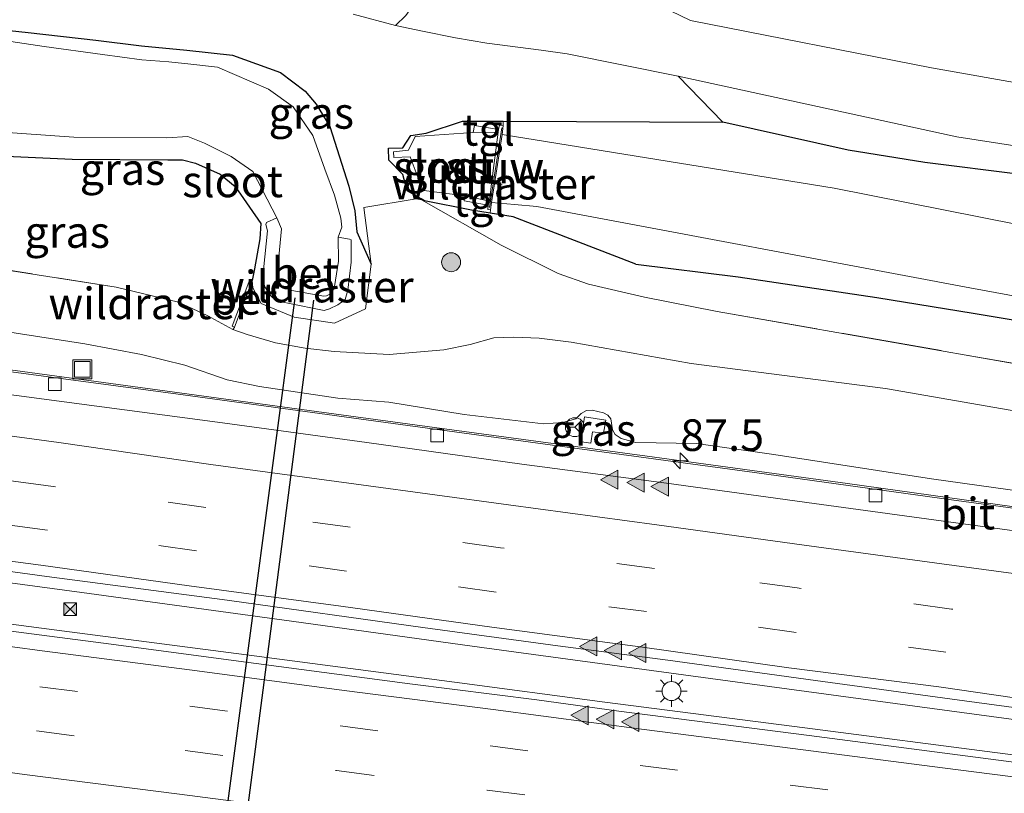
# Model space of a CAD drawing. Units: metres. Extents: x 160000 to 170006, y 449998 to 456250.
# Drawn here: x 162356 to 162434, y 451041 to 451102 of the extents above; entities that cross this region are included whole.
import ezdxf
from ezdxf.enums import TextEntityAlignment as Align

# ---------------------------------------------------------------- set-up
doc = ezdxf.new("R2010")
doc.units = ezdxf.units.M
doc.linetypes.add('IE-TERREINAFSCHEIDING', pattern=[10, 8, -2])
doc.linetypes.add('VW-3-9_STREEP', pattern=[12, 3, -9])
doc.layers.get('0').update_dxf_attribs({"lineweight": 25})
for name, color, linetype, lineweight in [('B-ME-AM-KILOMETR-S-B1', 7, 'Continuous', 18), ('B-ME-BV-GELEIDECONSTRUCTIE-GELEIDERAIL-L-B1', 213, 'BV-GELEIDERAIL', 18), ('B-ME-GR-BOMENSTRUIKEN-GV-B6', 93, 'Continuous', 18), ('B-ME-GR-BOOM-S-B1', 93, 'Continuous', 18), ('B-ME-GW-KRUINLIJN-L-B1', 93, 'Continuous', 18), ('B-ME-GW-TEENLIJN-L-B1', 93, 'Continuous', 18), ('B-ME-IE-GRASLAND-GV-B6', 93, 'Continuous', 18), ('B-ME-IE-HULPGEOMETRIE-L-B1', 53, 'Continuous', 18), ('B-ME-IE-INRICHTINGSELEMENT-S-B1', 253, 'Continuous', 18), ('B-ME-IE-MEUBILAIR_WEGMEUBILAIR-LICHTMAST-S-B1', 8, 'Continuous', 18), ('B-ME-IE-TERREINAFSCHEIDING-DOORGANG-L-B1', 8, 'IE-TERREINAFSCHEIDING-KUNSTMATIG-OPEN', 18), ('B-ME-IE-TERREINAFSCHEIDING-RASTERHEKWERK-L-B1', 8, 'IE-TERREINAFSCHEIDING', 18), ('B-ME-KW-STUW-GV-B6', 173, 'Continuous', 18), ('B-ME-KW-STUW-L-B1', 173, 'Continuous', 18), ('B-ME-OG-WATER-GV-B6', 153, 'Continuous', 18), ('B-ME-VH-VERH_SOORT-BETON-OVERIG-GV-B6', 8, 'IE-TERREINAFSCHEIDING-NATUURLIJK-HOUTWAL', 18), ('B-ME-VH-VERH_SOORT-BITUMEN-GV-B6', 8, 'IE-TERREINAFSCHEIDING-NATUURLIJK-HOUTWAL', 18), ('B-ME-VH-VERH_SOORT-TEGELS-GV-B6', 8, 'Continuous', 18), ('B-ME-VV-KOLK-S-B1', 8, 'Continuous', 18), ('B-ME-VW-MARKERING-39STREEP-015-L-B1', 255, 'VW-3-9_STREEP', 18), ('B-ME-VW-MARKERING-STREEP-015-L-B1', 7, 'Continuous', 18), ('B-ME-VW-MARKERING-VLAKMARK-S-B1', 7, 'Continuous', 18), ('B-ME-VW-MEUBILAIR_WEGMEUBILAIR-RONA-S-B1', 8, 'Continuous', 18)]:
    doc.layers.add(name, color=color, linetype=linetype, lineweight=lineweight)
doc.layers.add('B-ME-GW-INSTEEKWATERGANG-L-B1', color=10, linetype='Continuous')
doc.layers.add('B-ME-KW-DUIKER-L-B1', color=10, linetype='Continuous')
doc.styles.add('NLCS-ISO', font='NLCS-ISO.TTF')
doc.linetypes.add('BV-GELEIDERAIL', pattern='A,10,-3,[108,NLCS.SHX,S=1,R=0,X=0,Y=0],-3', length=16)
doc.linetypes.add('IE-TERREINAFSCHEIDING-KUNSTMATIG-OPEN', pattern='A,7,-1.5,[67,NLCS.SHX,S=0.75,R=0,X=0,Y=0],-1.5', length=10)
doc.linetypes.add('IE-TERREINAFSCHEIDING-NATUURLIJK-HOUTWAL', pattern='A,7,-1.5,[67,NLCS.SHX,S=0.75,R=45,X=0,Y=0],-1.5,7,-1.5,[70,NLCS.SHX,S=0.75,R=0,X=0,Y=0],-1.5', length=20)

# ---------------------------------------------------------------- blocks, each defined once
blk = doc.blocks.new('hecto')
for p, q in [((0, 0.625), (-0.625, 0)), ((0, -0.625), (0, 0.625)), ((-0.625, 0), (0.625, 0)), ((0.625, 0), (0, -0.625))]:
    blk.add_line(p, q)
blk = doc.blocks.new('verfsymbol')
for color in [252, 253]:
    blk.add_hatch(color=color).paths.add_polyline_path([(0.75, -0.625), (0, 0.75), (-0.75, -0.625)])
blk.add_lwpolyline([(0.75, -0.625), (0, 0.75), (-0.75, -0.625)], close=True)
blk = doc.blocks.new('boom')
h = blk.add_hatch(color=256)
edge = h.paths.add_edge_path()
edge.add_arc((0, 0), 0.75, 0, 360)
blk.add_circle((0, 0), 0.75)
blk = doc.blocks.new('lantaarnpaal')
for p, q in [((-0.884, 0.884), (-0.53, 0.53)), ((0, 0.75), (0, 1.25)), ((0.53, 0.53), (0.884, 0.884)), ((-0.75, 0), (-1.25, 0)), ((0.75, 0), (1.25, 0)), ((-0.53, -0.53), (-0.884, -0.884)), ((0, -0.75), (0, -1.25)), ((0.53, -0.53), (0.884, -0.884))]:
    blk.add_line(p, q)
blk.add_circle((0, 0), 0.75)
blk = doc.blocks.new('camera')
h = blk.add_hatch(color=256)
h.paths.add_polyline_path([(0.5, 0.5), (-0.5, 0.5), (0, 0)])
h.paths.add_polyline_path([(0, 0), (-0.5, -0.5), (0.5, -0.5)])
for p, q in [((-0.5, 0.5), (0.5, -0.5)), ((0.5, 0.5), (-0.5, -0.5))]:
    blk.add_line(p, q)
blk.add_lwpolyline([(-0.5, 0.5), (0.5, 0.5), (0.5, -0.5), (-0.5, -0.5)], close=True)
blk = doc.blocks.new('kolk')
blk.add_lwpolyline([(-0.5, -0.5), (0.5, -0.5), (0.5, 0.5), (-0.5, 0.5)], close=True)
blk = doc.blocks.new('put')
for p, q in [((0.75, 0.75), (-0.75, 0.75)), ((-0.75, 0.75), (-0.75, -0.75)), ((0.75, -0.75), (0.75, 0.75)), ((-0.75, -0.75), (0.75, -0.75))]:
    blk.add_line(p, q)
blk.add_lwpolyline([(-0.625, 0.625), (0.625, 0.625), (0.625, -0.625), (-0.625, -0.625)], close=True)
blk = doc.blocks.new('wegwijzer')
for q in [(-0.53, -0.53), (0, 0.75), (0.53, -0.53)]:
    blk.add_line((0, 0), q)
blk.add_circle((0, 0), 0.75)

msp = doc.modelspace()

# ---------------------------------------------------------------- linework, layer by layer
at = {"layer": 'B-ME-BV-GELEIDECONSTRUCTIE-GELEIDERAIL-L-B1'}
for points in [[(162468.623, 451059.175, 7.591), (162452.799, 451061.345, 7.718), (162436.949, 451063.524, 7.868), (162421.116, 451065.738, 8.034), (162405.27, 451067.886, 8.186), (162389.419, 451070.043, 8.329), (162377.538, 451071.658, 8.481), (162361.656, 451073.813, 8.663), (162347.4415, 451075.732, 8.8445)], [(162392.171, 451052.764, 8.654), (162376.364, 451054.929, 8.832), (162360.529, 451057.095, 9.038), (162344.652, 451059.234, 9.252)], [(162342.497, 451056.244, 9.228), (162358.336, 451054.153, 9.011), (162374.17, 451052.08, 8.821), (162390.032, 451050, 8.633), (162401.917, 451048.422, 8.456), (162417.738, 451046.38, 8.29), (162433.591, 451044.334, 8.137), (162449.447, 451042.283, 7.985), (162465.309, 451040.262, 7.871), (162481.157, 451038.248, 7.761), (162497.012, 451036.201, 7.669), (162512.879, 451034.138, 7.581), (162524.788, 451032.61, 7.516)], [(162415.918, 451049.53, 8.416), (162404.049, 451051.147, 8.543), (162392.171, 451052.764, 8.654)], [(162475.353, 451041.433, 7.869), (162459.52, 451043.613, 8.008), (162443.676, 451045.783, 8.139), (162427.831, 451047.932, 8.297), (162415.918, 451049.53, 8.416)]]:
    msp.add_polyline3d(points, dxfattribs=at)
at = {"layer": 'B-ME-GR-BOMENSTRUIKEN-GV-B6'}
for points in [[(162518.577, 451072.92, 5.213), (162511.775, 451074.387, 5.222), (162505.537, 451075.729, 5.087), (162498.78, 451077.345, 5.063), (162490.507, 451079.02, 5.06), (162484.812, 451080.277, 5.015), (162476.678, 451081.682, 5.027), (162470.795, 451082.577, 5.027), (162464.682, 451083.506, 5.042), (162459.431, 451084.905, 5.048), (162453.88, 451086.55, 5.12), (162445.637, 451088.295, 5.042), (162441.299, 451089.306, 5), (162434.808, 451090.205, 4.988), (162427.225, 451091.147, 5.03), (162421.181, 451092.135, 5.033), (162411.248, 451094.33, 5.123), (162407.726, 451097.99, 5.274), (162429.782, 451093.184, 5.196), (162460.902, 451088.34, 5.314), (162489.773, 451083.639, 5.365), (162514.219, 451078.26, 5.487)], [(162393.884, 451094.068, 4.562), (162393.878, 451094.423, 4.612), (162411.248, 451094.33, 5.123), (162421.181, 451092.135, 5.033), (162427.225, 451091.147, 5.03), (162434.808, 451090.205, 4.988), (162441.299, 451089.306, 5), (162445.637, 451088.295, 5.042), (162453.88, 451086.55, 5.12), (162459.431, 451084.905, 5.048), (162464.682, 451083.506, 5.042), (162470.795, 451082.577, 5.027), (162476.678, 451081.682, 5.027), (162484.812, 451080.277, 5.015), (162490.507, 451079.02, 5.06), (162498.78, 451077.345, 5.063), (162505.537, 451075.729, 5.087), (162511.775, 451074.387, 5.222), (162518.577, 451072.92, 5.213)], [(162639.02, 451050.711, 4.25), (162597.941, 451054.786, 4.25), (162576.578, 451057.408, 4.25), (162563.465, 451059.599, 4.25), (162543.568, 451063.929, 4.25), (162517.077, 451070.058, 4.25), (162484.492, 451077.105, 4.25), (162473.997, 451079.07, 4.25), (162460.668, 451081.065, 4.25), (162420.063, 451089.119, 4.25), (162393.795, 451093.367, 4.341), (162393.884, 451094.068, 4.562)], [(162393.7047, 451084.5972, 5.073), (162387.4127, 451088.1785, 5.012), (162386.982, 451088.265, 4.866), (162387.385, 451088.27, 4.825), (162387.654, 451088.116, 4.831), (162391.358, 451087.377, 4.733), (162392.8359, 451087.134, 4.6785), (162394.667, 451086.833, 4.611), (162404.38, 451083.095, 5.04), (162412.467, 451082.093, 4.769), (162423.439, 451080.471, 4.805), (162431.064, 451079.228, 4.874), (162435.49, 451078.478, 4.751)], [(162394.667, 451086.833, 4.611), (162392.8359, 451087.134, 4.6785), (162392.88, 451087.402, 4.64), (162392.945, 451087.984, 4.349), (162394.7547, 451087.8238, 4.299), (162396.525, 451087.667, 4.25), (162430.787, 451081.232, 4.25), (162463.75, 451075.145, 4.25), (162487.798, 451070.67, 4.25), (162512.786, 451064.894, 4.25), (162544.161, 451057.385, 4.25), (162565.285, 451053.001, 4.25), (162578.207, 451050.579, 4.25), (162619.084, 451046.481, 4.25)], [(162514.308, 451062.201, 4.955), (162507.231, 451063.945, 4.922), (162502.446, 451064.935, 4.922), (162497.653, 451066.145, 4.88), (162492.604, 451067.368, 4.778), (162487.485, 451068.514, 4.721), (162482.76, 451069.624, 4.721), (162478.403, 451070.698, 4.733), (162473.139, 451071.915, 4.691), (162468.952, 451072.597, 4.703), (162463.363, 451073.734, 4.646), (162458.989, 451074.671, 4.601), (162454.45, 451075.587, 4.601), (162451.013, 451076.181, 4.676), (162443.096, 451077.205, 4.661), (162435.49, 451078.478, 4.751), (162431.064, 451079.228, 4.874), (162423.439, 451080.471, 4.805), (162412.467, 451082.093, 4.769), (162404.38, 451083.095, 5.04), (162394.667, 451086.833, 4.611)], [(162524.995, 451059.0626, 5.1947), (162505.6538, 451062.4288, 5.2977), (162462.4049, 451070.2309, 5.1795), (162437.8713, 451074.6128, 5.1592), (162410.8109, 451079.3634, 5.0748), (162405.046, 451080.473, 5.1826), (162400.6124, 451081.5247, 5.2688), (162398.221, 451082.3701, 5.1903), (162393.7047, 451084.5972, 5.073)]]:
    msp.add_polyline3d(points, dxfattribs=at)
at = {"layer": 'B-ME-GW-INSTEEKWATERGANG-L-B1'}
msp.add_line((162404.38, 451083.095, 5.04), (162394.667, 451086.833, 4.611), dxfattribs=at)
for points in [[(162346.129, 451102.826, 4.791), (162351.586, 451101.947, 4.748), (162356.283, 451101.429, 4.763), (162361.648, 451100.842, 4.814), (162365.247, 451100.39, 4.88), (162368.852, 451100.04, 4.943), (162372.446, 451099.649, 4.967)], [(162372.446, 451099.649, 4.967), (162376.246, 451098.262, 4.523), (162378.194, 451096.782, 4.646), (162379.084, 451095.755, 4.65), (162380.154, 451093.994, 4.64), (162381.66, 451089.273, 4.565), (162382.142, 451087.319, 4.513), (162382.282, 451085.659, 4.554), (162383.438, 451083.087, 5.115)], [(162394.667, 451086.833, 4.611), (162392.8359, 451087.134, 4.6785), (162391.358, 451087.377, 4.733), (162387.654, 451088.116, 4.831), (162387.385, 451088.27, 4.825), (162386.274, 451088.906, 4.801), (162385.934, 451090.184, 4.663), (162384.821, 451091.326, 4.48), (162384.789, 451092.275, 4.498), (162385.924, 451092.313, 4.447), (162386.577, 451093.291, 4.53), (162387.783, 451093.476, 4.499), (162390.653, 451094.419, 4.769), (162393.878, 451094.423, 4.612), (162411.248, 451094.33, 5.123)], [(162518.577, 451072.92, 5.213), (162511.775, 451074.387, 5.222), (162505.537, 451075.729, 5.087), (162498.78, 451077.345, 5.063), (162490.507, 451079.02, 5.06), (162484.812, 451080.277, 5.015), (162476.678, 451081.682, 5.027), (162470.795, 451082.577, 5.027), (162464.682, 451083.506, 5.042), (162459.431, 451084.905, 5.048), (162453.88, 451086.55, 5.12), (162445.637, 451088.295, 5.042), (162441.299, 451089.306, 5), (162434.808, 451090.205, 4.988), (162427.225, 451091.147, 5.03), (162421.181, 451092.135, 5.033), (162411.248, 451094.33, 5.123)], [(162344.06, 451093.363, 4.879), (162353.36, 451091.706, 4.784), (162359.768, 451091.423, 4.829), (162367.334, 451091.368, 4.899), (162368.501, 451091.361, 4.885), (162369.523, 451091.099, 4.853), (162371.465, 451090.224, 4.839), (162372.664, 451089.247, 4.791), (162374.688, 451086.319, 4.72), (162374.617, 451085.107, 4.734), (162374.207, 451082.729, 4.848), (162374.005, 451081.797, 5.01)], [(162404.38, 451083.095, 5.04), (162412.467, 451082.093, 4.769), (162423.439, 451080.471, 4.805), (162431.064, 451079.228, 4.874), (162435.49, 451078.478, 4.751), (162443.096, 451077.205, 4.661), (162451.013, 451076.181, 4.676), (162454.45, 451075.587, 4.601), (162458.989, 451074.671, 4.601), (162463.363, 451073.734, 4.646), (162468.952, 451072.597, 4.703), (162473.139, 451071.915, 4.691), (162478.403, 451070.698, 4.733), (162482.76, 451069.624, 4.721), (162487.485, 451068.514, 4.721), (162492.604, 451067.368, 4.778), (162497.653, 451066.145, 4.88), (162502.446, 451064.935, 4.922), (162507.231, 451063.945, 4.922), (162514.308, 451062.201, 4.955)]]:
    msp.add_polyline3d(points, dxfattribs=at)
at = {"layer": 'B-ME-GW-KRUINLIJN-L-B1'}
for points in [[(162545.099, 451075.65, 6.881), (162532.364, 451077.209, 6.962), (162517.938, 451081.035, 6.896), (162499.503, 451085.512, 6.911), (162480.424, 451089.628, 6.819), (162459.418, 451093.046, 6.819), (162427.761, 451098.63, 6.727), (162408.704, 451102.393, 6.817), (162407.118, 451103.143, 6.869), (162405.159, 451104.274, 6.842), (162403.726, 451105.238, 6.809), (162402.93, 451105.5, 6.851), (162401.441, 451105.339, 6.941), (162399.35, 451104.89, 6.962), (162396.92, 451105.16, 7.016), (162392.701, 451105.536, 7.079), (162390.832, 451105.402, 7.001), (162390.083, 451105.478, 6.854), (162388.636, 451105.312, 6.401), (162387.706, 451104.671, 6.173), (162386.89, 451103.782, 5.981), (162386.16, 451102.789, 5.774), (162385.347, 451101.979, 5.576)], [(162415.293, 451068.025, 7.335), (162409.176, 451068.907, 7.316), (162404.362, 451068.98, 7.45), (162403.211, 451069.288, 7.45), (162402.739, 451069.625, 7.496), (162402.534, 451069.988, 7.52), (162402.378, 451070.842, 7.472), (162402.15, 451071.137, 7.498), (162401.823, 451071.334, 7.501), (162400.914, 451071.547, 7.52), (162400.462, 451071.524, 7.497), (162400.032, 451071.271, 7.526), (162399.616, 451070.843, 7.581), (162398.587, 451070.559, 7.46), (162397.071, 451070.458, 7.47), (162390.773, 451071.185, 7.514), (162384.832, 451072.161, 7.624), (162380.783, 451072.482, 7.667), (162374.6, 451073.423, 7.73), (162372.021, 451073.952, 7.759), (162368.675, 451075.095, 7.802), (162365.259, 451075.947, 7.834), (162360.773, 451076.782, 7.88), (162349.038, 451078.618, 7.914)], [(162598.782, 451044.501, 5.599), (162598.356, 451043.873, 5.677), (162597.315, 451043.719, 5.586), (162584.579, 451045.311, 5.364), (162572.165, 451047.097, 5.246), (162553.595, 451050.091, 5.154), (162542.423, 451051.957, 5.12), (162539.746, 451053.283, 5.055), (162536.793, 451054.586, 4.973), (162521.838, 451057.198, 4.971), (162505.038, 451059.433, 5.132), (162490.13, 451062, 5.056), (162475.425, 451064.759, 5.065), (162456.162, 451067.955, 5.057), (162439.444, 451070.58, 5.054), (162424.138, 451073.252, 5.045)], [(162415.293, 451068.025, 7.335), (162427.776, 451066.093, 7.197), (162440.042, 451064.38, 7.049), (162453.411, 451062.862, 6.948), (162466.131, 451060.692, 6.853), (162478.511, 451059, 6.73), (162490.518, 451057.403, 6.606), (162502.022, 451055.454, 6.584), (162509.033, 451054.547, 6.519), (162521.478, 451052.643, 6.461), (162533.66, 451050.995, 6.415), (162545.65, 451049.421, 6.336), (162558.251, 451047.545, 6.249), (162570.351, 451045.97, 6.174), (162585.098, 451044.17, 6.106), (162598.395, 451042.344, 6.094), (162599.838, 451042.697, 5.963), (162603.117, 451043.444, 5.714), (162608.083, 451044.093, 5.228)]]:
    msp.add_polyline3d(points, dxfattribs=at)
at = {"layer": 'B-ME-GW-TEENLIJN-L-B1'}
for points in [[(162407.726, 451097.99, 5.274), (162398.945, 451099.752, 5.369), (162396.887, 451100.028, 5.381), (162392.584, 451100.601, 5.369), (162390.105, 451101.02, 5.366), (162387.484, 451101.538, 5.423), (162385.347, 451101.979, 5.576)], [(162407.726, 451097.99, 5.274), (162429.782, 451093.184, 5.196), (162460.902, 451088.34, 5.314), (162489.773, 451083.639, 5.365), (162514.219, 451078.26, 5.487), (162517.555, 451077.49, 5.49), (162540.271, 451072.247, 5.645), (162542.078, 451071.924, 5.618), (162544.205, 451071.515, 5.665)], [(162372.487, 451077.922, 5.028), (162373.604, 451077.526, 4.913), (162375.843, 451076.866, 5.008), (162378.196, 451076.435, 5.005), (162380.496, 451076.189, 5.071), (162384.854, 451075.941, 5.214), (162389.174, 451076.322, 5.18), (162391.26, 451076.736, 5.127), (162393.145, 451077.255, 5.118), (162394.708, 451077.328, 5.131), (162396.712, 451077.227, 5.144), (162399.253, 451076.918, 5.172), (162408.74, 451075.239, 5.048), (162424.138, 451073.252, 5.045)]]:
    msp.add_polyline3d(points, dxfattribs=at)
at = {"layer": 'B-ME-IE-GRASLAND-GV-B6'}
for points in [[(162385.347, 451101.979, 5.576), (162386.16, 451102.789, 5.774), (162386.89, 451103.782, 5.981), (162387.706, 451104.671, 6.173), (162388.636, 451105.312, 6.401), (162390.083, 451105.478, 6.854), (162390.832, 451105.402, 7.001), (162392.701, 451105.536, 7.079), (162396.92, 451105.16, 7.016), (162399.35, 451104.89, 6.962), (162401.441, 451105.339, 6.941), (162402.93, 451105.5, 6.851), (162403.726, 451105.238, 6.809), (162405.159, 451104.274, 6.842), (162407.118, 451103.143, 6.869), (162408.704, 451102.393, 6.817), (162427.761, 451098.63, 6.727), (162459.418, 451093.046, 6.819), (162480.424, 451089.628, 6.819), (162499.503, 451085.512, 6.911), (162517.938, 451081.035, 6.896)], [(162382.012, 451102.879, 5.531), (162385.347, 451101.979, 5.576), (162387.484, 451101.538, 5.423), (162390.105, 451101.02, 5.366), (162392.584, 451100.601, 5.369), (162396.887, 451100.028, 5.381), (162398.945, 451099.752, 5.369), (162407.726, 451097.99, 5.274), (162411.248, 451094.33, 5.123), (162393.878, 451094.423, 4.612), (162390.653, 451094.419, 4.769), (162387.783, 451093.476, 4.499), (162386.577, 451093.291, 4.53), (162385.924, 451092.313, 4.447), (162384.789, 451092.275, 4.498), (162384.821, 451091.326, 4.48), (162385.934, 451090.184, 4.663), (162386.274, 451088.906, 4.801), (162387.385, 451088.27, 4.825), (162386.982, 451088.265, 4.866), (162382.848, 451087.592, 4.731), (162383.438, 451083.087, 5.115), (162382.282, 451085.659, 4.554), (162382.142, 451087.319, 4.513), (162381.66, 451089.273, 4.565), (162380.154, 451093.994, 4.64), (162379.084, 451095.755, 4.65), (162378.194, 451096.782, 4.646), (162376.246, 451098.262, 4.523), (162372.446, 451099.649, 4.967), (162368.852, 451100.04, 4.943), (162365.247, 451100.39, 4.88), (162361.648, 451100.842, 4.814), (162356.283, 451101.429, 4.763)], [(162386.16, 451102.789, 5.774), (162385.347, 451101.979, 5.576), (162382.012, 451102.879, 5.531)], [(162459.418, 451093.046, 6.819), (162427.761, 451098.63, 6.727), (162408.704, 451102.393, 6.817), (162407.118, 451103.143, 6.869)], [(162353.5127, 451093.6076, 3.84), (162359.8861, 451093.1408, 3.868), (162367.2546, 451093.1041, 3.842), (162368.9238, 451093.2067, 3.828), (162370.2348, 451092.6847, 3.849), (162372.3584, 451091.6328, 3.844), (162374.058, 451090.4243, 3.767), (162375.949, 451086.7733, 3.801), (162375.136, 451086.386, 4.251), (162375.079, 451086.25, 4.398), (162375.23, 451085.73, 4.419), (162374.894, 451082.65, 4.505), (162374.867, 451081.775, 4.529), (162375.002, 451081.301, 4.529), (162375.451, 451080.614, 4.534), (162375.884, 451080.217, 4.524), (162376.829, 451080.009, 4.386), (162379.695, 451079.442, 4.421), (162380.14, 451079.555, 4.408), (162380.781, 451079.872, 4.394), (162381.358, 451080.297, 4.404), (162381.589, 451081.048, 4.349), (162381.849, 451083.267, 4.36), (162381.838, 451085.034, 4.354), (162381.705, 451085.077, 4.319), (162380.8021, 451085.2319, 3.869), (162381.0986, 451086.0256, 3.868), (162381.0261, 451086.7485, 3.867), (162380.525, 451088.5691, 3.829), (162379.7595, 451090.6116, 3.831), (162378.8114, 451093.2835, 3.73), (162377.2548, 451095.5467, 3.833), (162375.2907, 451096.9424, 3.876), (162371.256, 451098.693, 3.835), (162369.165, 451098.936, 3.835), (162367.408, 451099.106, 3.835), (162365.281, 451099.261, 3.835), (162362.157, 451099.687, 3.835), (162357.546, 451100.337, 3.835), (162345.208, 451102.189, 3.835)], [(162514.219, 451078.26, 5.487), (162489.773, 451083.639, 5.365), (162460.902, 451088.34, 5.314), (162429.782, 451093.184, 5.196), (162407.726, 451097.99, 5.274), (162398.945, 451099.752, 5.369), (162396.887, 451100.028, 5.381), (162392.584, 451100.601, 5.369), (162390.105, 451101.02, 5.366), (162387.484, 451101.538, 5.423), (162385.347, 451101.979, 5.576)], [(162356.283, 451101.429, 4.763), (162351.586, 451101.947, 4.748)], [(162351.586, 451101.947, 4.748), (162356.283, 451101.429, 4.763), (162361.648, 451100.842, 4.814), (162365.247, 451100.39, 4.88), (162368.852, 451100.04, 4.943), (162372.446, 451099.649, 4.967), (162376.246, 451098.262, 4.523), (162378.194, 451096.782, 4.646), (162379.084, 451095.755, 4.65), (162380.154, 451093.994, 4.64), (162381.66, 451089.273, 4.565), (162382.142, 451087.319, 4.513), (162382.282, 451085.659, 4.554), (162383.438, 451083.087, 5.115), (162382.978, 451079.564, 5.243)], [(162393.884, 451094.068, 4.562), (162393.5923, 451094.1109, 4.565), (162393.502, 451093.759, 4.572), (162391.602, 451094.081, 4.655), (162391.5, 451093.514, 4.284), (162386.92, 451093.212, 4.307), (162386.375, 451092.129, 4.275), (162385.187, 451091.992, 4.329), (162385.217, 451091.554, 4.299), (162386.523, 451091.594, 4.287), (162387.214, 451089.707, 4.201), (162387.411, 451088.956, 4.308), (162390.846, 451088.519, 4.309), (162390.798, 451088.101, 4.56), (162392.693, 451087.766, 4.464), (162392.65, 451087.438, 4.662), (162392.88, 451087.402, 4.64), (162392.8359, 451087.134, 4.6785), (162391.358, 451087.377, 4.733), (162387.654, 451088.116, 4.831), (162387.385, 451088.27, 4.825), (162386.274, 451088.906, 4.801), (162385.934, 451090.184, 4.663), (162384.821, 451091.326, 4.48), (162384.789, 451092.275, 4.498), (162385.924, 451092.313, 4.447), (162386.577, 451093.291, 4.53), (162387.783, 451093.476, 4.499), (162390.653, 451094.419, 4.769), (162393.878, 451094.423, 4.612), (162393.884, 451094.068, 4.562)], [(162374.005, 451081.797, 5.01), (162373.828, 451081.873, 5.029), (162372.433, 451078.183, 5.031), (162372.6158, 451078.1071, 5.0288), (162372.603, 451078.073, 5.029), (162372.487, 451077.922, 5.028), (162370.442, 451079.034, 4.918), (162368.181, 451080.082, 4.884), (162363.245, 451081.289, 4.889), (162348.692, 451083.551, 5.075), (162344.06, 451093.363, 4.879), (162353.36, 451091.706, 4.784), (162359.768, 451091.423, 4.829), (162367.334, 451091.368, 4.899), (162368.501, 451091.361, 4.885), (162369.523, 451091.099, 4.853), (162371.465, 451090.224, 4.839), (162372.664, 451089.247, 4.791), (162374.688, 451086.319, 4.72), (162374.617, 451085.107, 4.734), (162374.207, 451082.729, 4.848), (162374.005, 451081.797, 5.01)], [(162382.978, 451079.564, 5.243), (162380.536, 451078.424, 5.237), (162377.325, 451078.909, 5.162), (162374.729, 451079.985, 5.038), (162374.06, 451081.222, 5.023), (162374.005, 451081.797, 5.01), (162374.207, 451082.729, 4.848), (162374.617, 451085.107, 4.734), (162374.688, 451086.319, 4.72), (162372.664, 451089.247, 4.791), (162371.465, 451090.224, 4.839), (162369.523, 451091.099, 4.853), (162368.501, 451091.361, 4.885), (162367.334, 451091.368, 4.899), (162359.768, 451091.423, 4.829), (162353.36, 451091.706, 4.784)], [(162439.444, 451070.58, 5.054), (162424.138, 451073.252, 5.045), (162408.74, 451075.239, 5.048), (162399.253, 451076.918, 5.172), (162396.712, 451077.227, 5.144), (162394.708, 451077.328, 5.131), (162393.145, 451077.255, 5.118), (162391.26, 451076.736, 5.127), (162389.174, 451076.322, 5.18), (162384.854, 451075.941, 5.214), (162380.496, 451076.189, 5.071), (162378.196, 451076.435, 5.005), (162375.843, 451076.866, 5.008), (162373.604, 451077.526, 4.913), (162372.487, 451077.922, 5.028), (162372.603, 451078.073, 5.029), (162372.6158, 451078.1071, 5.0288), (162374.005, 451081.797, 5.01), (162374.06, 451081.222, 5.023), (162374.729, 451079.985, 5.038), (162377.325, 451078.909, 5.162), (162380.536, 451078.424, 5.237), (162382.978, 451079.564, 5.243), (162383.438, 451083.087, 5.115), (162382.848, 451087.592, 4.731), (162386.982, 451088.265, 4.866), (162387.4127, 451088.1785, 5.012), (162393.7047, 451084.5972, 5.073), (162398.221, 451082.3701, 5.1903), (162400.6124, 451081.5247, 5.2688), (162405.046, 451080.473, 5.1826), (162410.8109, 451079.3634, 5.0748), (162437.8713, 451074.6128, 5.1592)], [(162348.692, 451083.551, 5.075), (162363.245, 451081.289, 4.889), (162368.181, 451080.082, 4.884), (162370.442, 451079.034, 4.918), (162372.487, 451077.922, 5.028), (162373.604, 451077.526, 4.913), (162375.843, 451076.866, 5.008), (162378.196, 451076.435, 5.005), (162380.496, 451076.189, 5.071), (162384.854, 451075.941, 5.214), (162389.174, 451076.322, 5.18), (162391.26, 451076.736, 5.127), (162393.145, 451077.255, 5.118), (162394.708, 451077.328, 5.131), (162396.712, 451077.227, 5.144), (162399.253, 451076.918, 5.172), (162408.74, 451075.239, 5.048), (162424.138, 451073.252, 5.045), (162439.444, 451070.58, 5.054), (162456.162, 451067.955, 5.057), (162475.425, 451064.759, 5.065), (162490.13, 451062, 5.056), (162505.038, 451059.433, 5.132), (162521.838, 451057.198, 4.971)], [(162365.259, 451075.947, 7.834), (162360.773, 451076.782, 7.88), (162349.038, 451078.618, 7.914)], [(162349.038, 451078.618, 7.914), (162360.773, 451076.782, 7.88), (162365.259, 451075.947, 7.834), (162368.675, 451075.095, 7.802), (162372.021, 451073.952, 7.759), (162374.6, 451073.423, 7.73), (162380.783, 451072.482, 7.667), (162384.832, 451072.161, 7.624), (162390.773, 451071.185, 7.514), (162397.071, 451070.458, 7.47), (162398.587, 451070.559, 7.46), (162399.616, 451070.843, 7.581), (162400.032, 451071.271, 7.526), (162400.462, 451071.524, 7.497), (162400.914, 451071.547, 7.52), (162401.823, 451071.334, 7.501), (162402.15, 451071.137, 7.498), (162402.378, 451070.842, 7.472)], [(162440.042, 451064.38, 7.049), (162427.776, 451066.093, 7.197), (162415.293, 451068.025, 7.335), (162409.176, 451068.907, 7.316), (162404.362, 451068.98, 7.45), (162403.211, 451069.288, 7.45), (162402.739, 451069.625, 7.496), (162402.534, 451069.988, 7.52), (162402.378, 451070.842, 7.472), (162402.15, 451071.137, 7.498), (162401.823, 451071.334, 7.501), (162400.914, 451071.547, 7.52), (162400.462, 451071.524, 7.497), (162400.032, 451071.271, 7.526), (162399.616, 451070.843, 7.581), (162398.587, 451070.559, 7.46), (162397.071, 451070.458, 7.47), (162390.773, 451071.185, 7.514), (162384.832, 451072.161, 7.624), (162380.783, 451072.482, 7.667), (162374.6, 451073.423, 7.73), (162372.021, 451073.952, 7.759), (162368.675, 451075.095, 7.802), (162365.259, 451075.947, 7.834)], [(162636.181, 451035.512, 6.177), (162617.241, 451038.08, 6.186), (162600.069, 451040.408, 6.162), (162588.592, 451042.113, 6.186), (162572.818, 451044.206, 6.27), (162557.36, 451046.322, 6.299), (162542.657, 451048.349, 6.391), (162527.483, 451050.457, 6.475), (162512.478, 451052.537, 6.549), (162498.474, 451054.432, 6.638), (162498.355, 451054.724, 6.645), (162498.361, 451054.988, 6.62), (162486.872, 451056.577, 6.702), (162472.078, 451058.582, 6.836), (162457.993, 451060.553, 6.964), (162444.178, 451062.437, 7.082), (162429.345, 451064.446, 7.218), (162413.751, 451066.613, 7.371), (162398.752, 451068.641, 7.515), (162383.019, 451070.784, 7.7), (162368.553, 451072.751, 7.865), (162352.944, 451074.839, 8.055)], [(162401.985, 451070.761, 7.572), (162401.812, 451069.709, 7.584), (162400.941, 451069.821, 7.552), (162400.8122, 451068.9271, 7.525), (162400.252, 451069.014, 7.584), (162400.016, 451069.047, 7.6), (162400.306, 451071.02, 7.589), (162401.985, 451070.761, 7.572)], [(162400.941, 451069.821, 7.552), (162401.812, 451069.709, 7.584), (162401.985, 451070.761, 7.572), (162400.306, 451071.02, 7.589), (162400.016, 451069.047, 7.6), (162400.252, 451069.014, 7.584), (162400.8122, 451068.9271, 7.525), (162400.941, 451069.821, 7.552)], [(162402.378, 451070.842, 7.472), (162402.534, 451069.988, 7.52), (162402.739, 451069.625, 7.496), (162403.211, 451069.288, 7.45), (162404.362, 451068.98, 7.45), (162409.176, 451068.907, 7.316), (162415.293, 451068.025, 7.335), (162427.776, 451066.093, 7.197), (162440.042, 451064.38, 7.049), (162453.411, 451062.862, 6.948), (162466.131, 451060.692, 6.853), (162478.511, 451059, 6.73), (162490.518, 451057.403, 6.606), (162502.022, 451055.454, 6.584), (162509.033, 451054.547, 6.519), (162521.478, 451052.643, 6.461)], [(162342.549, 451060.464, 8.552), (162357.764, 451058.382, 8.377), (162372.038, 451056.502, 8.168), (162387.508, 451054.333, 8.01), (162398.197, 451052.888, 7.891), (162406.898, 451051.748, 7.802), (162418.591, 451050.132, 7.694), (162430.369, 451048.526, 7.566), (162442.287, 451046.924, 7.451), (162454.067, 451045.306, 7.36), (162465.838, 451043.696, 7.259), (162477.695, 451042.054, 7.159), (162490.388, 451040.327, 7.067), (162491.251, 451040.103, 7.067), (162499.909, 451038.875, 7.007), (162513.184, 451037.068, 6.931), (162526.417, 451035.238, 6.841)], [(162622.631, 451019.281, 6.62), (162607.254, 451021.273, 6.615), (162588.361, 451023.717, 6.625), (162571.219, 451025.812, 6.624), (162555.619, 451027.889, 6.638), (162539.732, 451029.91, 6.721), (162523.884, 451031.916, 6.803), (162507.547, 451033.998, 6.915), (162507.517, 451034.397, 6.918), (162498.718, 451035.542, 6.969), (162482.874, 451037.514, 7.049), (162466.084, 451039.653, 7.165), (162449.928, 451041.708, 7.272), (162435.498, 451043.521, 7.428), (162418.072, 451045.779, 7.577), (162403.029, 451047.719, 7.727), (162396.541, 451048.6, 7.809), (162386.481, 451049.885, 7.952), (162374.327, 451051.481, 8.094), (162362.249, 451053.089, 8.247), (162350.23, 451054.659, 8.407)]]:
    msp.add_polyline3d(points, dxfattribs=at)
at = {"layer": 'B-ME-IE-HULPGEOMETRIE-L-B1'}
msp.add_line((162385.347, 451101.979, 5.576), (162382.012, 451102.879, 5.531), dxfattribs=at)
at = {"layer": 'B-ME-IE-TERREINAFSCHEIDING-DOORGANG-L-B1'}
msp.add_line((162382.848, 451087.592, 4.731), (162386.982, 451088.265, 4.866), dxfattribs=at)
msp.add_polyline3d([(162372.603, 451078.073, 5.029), (162372.6158, 451078.1071, 5.0288), (162374.005, 451081.797, 5.01)], dxfattribs=at)
at = {"layer": 'B-ME-IE-TERREINAFSCHEIDING-RASTERHEKWERK-L-B1'}
for points in [[(162392.3925, 451089.565, 4.541), (162392.9553, 451089.4861, 4.3269), (162393.1773, 451089.4551, 4.3469), (162393.7789, 451089.3709, 4.541)], [(162386.982, 451088.265, 4.866), (162387.4127, 451088.1785, 5.012), (162393.7047, 451084.5972, 5.073), (162398.221, 451082.3701, 5.1903), (162400.6124, 451081.5247, 5.2688), (162405.046, 451080.473, 5.1826), (162410.8109, 451079.3634, 5.0748), (162437.8713, 451074.6128, 5.1592), (162462.4049, 451070.2309, 5.1795), (162505.6538, 451062.4288, 5.2977), (162524.995, 451059.0626, 5.1947), (162526.7985, 451059.2049, 5.0895), (162529.4726, 451059.412, 5.0858), (162532.37, 451058.7413, 5.165)], [(162374.005, 451081.797, 5.01), (162374.06, 451081.222, 5.023), (162374.729, 451079.985, 5.038), (162377.325, 451078.909, 5.162), (162380.536, 451078.424, 5.237), (162382.978, 451079.564, 5.243), (162383.438, 451083.087, 5.115), (162382.848, 451087.592, 4.731)], [(162348.692, 451083.551, 5.075), (162363.245, 451081.289, 4.889), (162368.181, 451080.082, 4.884), (162370.442, 451079.034, 4.918), (162372.487, 451077.922, 5.028), (162372.603, 451078.073, 5.029)]]:
    msp.add_polyline3d(points, dxfattribs=at)
at = {"layer": 'B-ME-KW-DUIKER-L-B1'}
for p, q in [((162377.394, 451080.444, 3.15), (162370.586, 451029.281, 3.043)), ((162378.863, 451080.237, 3.115), (162372.215, 451029.114, 3.036))]:
    msp.add_line(p, q, dxfattribs=at)
at = {"layer": 'B-ME-KW-STUW-GV-B6'}
msp.add_polyline3d([(162393.795, 451093.367, 4.341), (162393.1773, 451089.4551, 4.3469), (162392.945, 451087.984, 4.349), (162392.88, 451087.402, 4.64), (162392.65, 451087.438, 4.662), (162392.693, 451087.766, 4.464), (162392.778, 451088.073, 4.302), (162392.9553, 451089.4861, 4.3269), (162393.463, 451093.535, 4.398), (162393.502, 451093.759, 4.572), (162393.5923, 451094.1109, 4.565), (162393.884, 451094.068, 4.562), (162393.795, 451093.367, 4.341)], dxfattribs=at)
at = {"layer": 'B-ME-KW-STUW-L-B1'}
msp.add_line((162392.797, 451087.581, 4.54), (162393.756, 451093.891, 4.518), dxfattribs=at)
at = {"layer": 'B-ME-OG-WATER-GV-B6'}
for points in [[(162345.208, 451102.189, 3.835), (162357.546, 451100.337, 3.835), (162362.157, 451099.687, 3.835), (162365.281, 451099.261, 3.835), (162367.408, 451099.106, 3.835), (162369.165, 451098.936, 3.835), (162371.256, 451098.693, 3.835), (162375.2907, 451096.9424, 3.876), (162377.2548, 451095.5467, 3.833), (162378.8114, 451093.2835, 3.73)], [(162378.8114, 451093.2835, 3.73), (162379.7595, 451090.6116, 3.831), (162380.525, 451088.5691, 3.829), (162381.0261, 451086.7485, 3.867), (162381.0986, 451086.0256, 3.868), (162380.8021, 451085.2319, 3.869), (162380.8358, 451083.3345, 3.847), (162380.5337, 451081.3311, 3.871), (162380.3758, 451080.92, 3.846), (162380.196, 451080.7367, 3.857), (162379.8871, 451080.5787, 3.855), (162379.6785, 451080.5687, 3.87), (162377.1477, 451081.01, 3.839), (162376.5034, 451081.2538, 3.836), (162376.3329, 451081.3948, 3.843), (162376.0732, 451081.829, 3.837), (162376.0332, 451081.9552, 3.854), (162376.0209, 451082.5608, 3.851), (162376.3349, 451085.8885, 3.82), (162375.949, 451086.7733, 3.801), (162374.058, 451090.4243, 3.767), (162372.3584, 451091.6328, 3.844), (162370.2348, 451092.6847, 3.849), (162368.9238, 451093.2067, 3.828), (162367.2546, 451093.1041, 3.842), (162359.8861, 451093.1408, 3.868), (162353.5127, 451093.6076, 3.84)], [(162392.778, 451088.073, 4.302), (162390.846, 451088.519, 4.309), (162387.411, 451088.956, 4.308), (162387.214, 451089.707, 4.201), (162386.523, 451091.594, 4.287), (162385.217, 451091.554, 4.299), (162385.187, 451091.992, 4.329), (162386.375, 451092.129, 4.275), (162386.92, 451093.212, 4.307), (162391.5, 451093.514, 4.284), (162393.463, 451093.535, 4.398), (162392.9553, 451089.4861, 4.3269), (162392.778, 451088.073, 4.302)], [(162619.084, 451046.481, 4.25), (162578.207, 451050.579, 4.25), (162565.285, 451053.001, 4.25), (162544.161, 451057.385, 4.25), (162512.786, 451064.894, 4.25), (162487.798, 451070.67, 4.25), (162463.75, 451075.145, 4.25), (162430.787, 451081.232, 4.25), (162396.525, 451087.667, 4.25), (162394.7547, 451087.8238, 4.299), (162392.945, 451087.984, 4.349), (162393.1773, 451089.4551, 4.3468), (162393.795, 451093.367, 4.341), (162420.063, 451089.119, 4.25), (162460.668, 451081.065, 4.25), (162473.997, 451079.07, 4.25), (162484.492, 451077.105, 4.25), (162517.077, 451070.058, 4.25), (162543.568, 451063.929, 4.25), (162563.465, 451059.599, 4.25), (162576.578, 451057.408, 4.25), (162597.941, 451054.786, 4.25), (162639.02, 451050.711, 4.25)]]:
    msp.add_polyline3d(points, dxfattribs=at)
at = {"layer": 'B-ME-VH-VERH_SOORT-BETON-OVERIG-GV-B6'}
for points in [[(162380.8021, 451085.2319, 3.869), (162381.705, 451085.077, 4.319), (162381.838, 451085.034, 4.354), (162381.849, 451083.267, 4.36), (162381.589, 451081.048, 4.349), (162381.358, 451080.297, 4.404), (162380.781, 451079.872, 4.394), (162380.14, 451079.555, 4.408), (162379.695, 451079.442, 4.421), (162376.829, 451080.009, 4.386), (162375.884, 451080.217, 4.524), (162375.451, 451080.614, 4.534), (162375.002, 451081.301, 4.529), (162374.867, 451081.775, 4.529), (162374.894, 451082.65, 4.505), (162375.23, 451085.73, 4.419), (162375.079, 451086.25, 4.398), (162375.136, 451086.386, 4.251), (162375.949, 451086.7733, 3.801), (162376.3349, 451085.8885, 3.82), (162376.0209, 451082.5608, 3.851), (162376.0332, 451081.9552, 3.854), (162376.0732, 451081.829, 3.837), (162376.3329, 451081.3948, 3.843), (162376.5034, 451081.2538, 3.836), (162377.1477, 451081.01, 3.839), (162379.6785, 451080.5687, 3.87), (162379.8871, 451080.5787, 3.855), (162380.196, 451080.7367, 3.857), (162380.3758, 451080.92, 3.846), (162380.5337, 451081.3311, 3.871), (162380.8358, 451083.3345, 3.847), (162380.8021, 451085.2319, 3.869)], [(162374.005, 451081.797, 5.01), (162372.6158, 451078.1071, 5.0288), (162372.433, 451078.183, 5.031), (162373.828, 451081.873, 5.029), (162374.005, 451081.797, 5.01)]]:
    msp.add_polyline3d(points, dxfattribs=at)
at = {"layer": 'B-ME-VH-VERH_SOORT-BITUMEN-GV-B6'}
for points in [[(162352.944, 451074.839, 8.055), (162368.553, 451072.751, 7.865), (162383.019, 451070.784, 7.7), (162398.752, 451068.641, 7.515), (162413.751, 451066.613, 7.371), (162429.345, 451064.446, 7.218), (162444.178, 451062.437, 7.082), (162457.993, 451060.553, 6.964), (162472.078, 451058.582, 6.836), (162486.872, 451056.577, 6.702), (162498.361, 451054.988, 6.62), (162498.355, 451054.724, 6.645), (162498.474, 451054.432, 6.638)], [(162498.474, 451054.432, 6.638), (162498.3094, 451053.2149, 6.7305), (162489.716, 451054.377, 6.79), (162477.799, 451056.052, 6.883), (162465.945, 451057.68, 6.986), (162454.37, 451059.268, 7.095), (162442.071, 451060.932, 7.194), (162430.261, 451062.549, 7.312), (162418.472, 451064.138, 7.438), (162406.786, 451065.766, 7.533), (162395.344, 451067.278, 7.632), (162383.081, 451068.991, 7.795), (162371.265, 451070.593, 7.936), (162359.138, 451072.197, 8.088), (162347.396, 451073.766, 8.231)], [(162347.396, 451073.766, 8.231), (162359.138, 451072.197, 8.088), (162371.265, 451070.593, 7.936), (162383.081, 451068.991, 7.795), (162395.344, 451067.278, 7.632), (162406.786, 451065.766, 7.533), (162418.472, 451064.138, 7.438), (162430.261, 451062.549, 7.312), (162442.071, 451060.932, 7.194), (162454.37, 451059.268, 7.095), (162465.945, 451057.68, 6.986), (162477.799, 451056.052, 6.883), (162489.716, 451054.377, 6.79), (162498.3094, 451053.2149, 6.7305), (162498.474, 451054.432, 6.638), (162512.478, 451052.537, 6.549), (162527.483, 451050.457, 6.475), (162542.657, 451048.349, 6.391), (162557.36, 451046.322, 6.299), (162572.818, 451044.206, 6.27), (162588.592, 451042.113, 6.186), (162600.069, 451040.408, 6.162), (162617.241, 451038.08, 6.186), (162636.181, 451035.512, 6.177)], [(162526.417, 451035.238, 6.841), (162513.184, 451037.068, 6.931), (162499.909, 451038.875, 7.007), (162491.251, 451040.103, 7.067), (162490.388, 451040.327, 7.067), (162477.695, 451042.054, 7.159), (162465.838, 451043.696, 7.259), (162454.067, 451045.306, 7.36), (162442.287, 451046.924, 7.451), (162430.369, 451048.526, 7.566), (162418.591, 451050.132, 7.694), (162406.898, 451051.748, 7.802), (162398.197, 451052.888, 7.891), (162387.508, 451054.333, 8.01), (162372.038, 451056.502, 8.168), (162357.764, 451058.382, 8.377), (162342.549, 451060.464, 8.552)], [(162350.23, 451054.659, 8.407), (162362.249, 451053.089, 8.247), (162374.327, 451051.481, 8.094), (162386.481, 451049.885, 7.952), (162396.541, 451048.6, 7.809), (162403.029, 451047.719, 7.727), (162418.072, 451045.779, 7.577), (162435.498, 451043.521, 7.428), (162449.928, 451041.708, 7.272), (162466.084, 451039.653, 7.165), (162482.874, 451037.514, 7.049), (162498.718, 451035.542, 6.969), (162507.517, 451034.397, 6.918), (162507.547, 451033.998, 6.915), (162523.884, 451031.916, 6.803), (162539.732, 451029.91, 6.721), (162555.619, 451027.889, 6.638), (162571.219, 451025.812, 6.624), (162588.361, 451023.717, 6.625), (162607.254, 451021.273, 6.615), (162622.631, 451019.281, 6.62)]]:
    msp.add_polyline3d(points, dxfattribs=at)
at = {"layer": 'B-ME-VH-VERH_SOORT-TEGELS-GV-B6'}
for points in [[(162393.502, 451093.759, 4.572), (162393.463, 451093.535, 4.398), (162391.5, 451093.514, 4.284), (162391.602, 451094.081, 4.655), (162393.502, 451093.759, 4.572)], [(162392.778, 451088.073, 4.302), (162392.693, 451087.766, 4.464), (162390.798, 451088.101, 4.56), (162390.846, 451088.519, 4.309), (162392.778, 451088.073, 4.302)]]:
    msp.add_polyline3d(points, dxfattribs=at)
at = {"layer": 'B-ME-VW-MARKERING-39STREEP-015-L-B1'}
for points in [[(162618.804, 451029.787, 6.509), (162607.584, 451031.313, 6.502), (162595.468, 451032.986, 6.511), (162583.329, 451034.617, 6.478), (162571.278, 451036.306, 6.54), (162559.932, 451037.815, 6.595), (162547.829, 451039.528, 6.639), (162535.753, 451041.14, 6.708), (162523.654, 451042.836, 6.757), (162512.352, 451044.4, 6.806), (162500.323, 451046.07, 6.9), (162489.008, 451047.589, 6.939), (162476.878, 451049.307, 7.063), (162464.747, 451050.97, 7.155), (162452.702, 451052.621, 7.254), (162441.348, 451054.192, 7.37), (162429.336, 451055.795, 7.47), (162417.147, 451057.467, 7.616), (162405.846, 451059.003, 7.71), (162393.655, 451060.652, 7.827), (162381.773, 451062.271, 7.965), (162370.339, 451063.838, 8.087), (162357.49, 451065.591, 8.253), (162346.134, 451067.153, 8.404)], [(162618.633, 451026.273, 6.62), (162606.772, 451027.931, 6.586), (162594.9, 451029.55, 6.585), (162582.993, 451031.13, 6.608), (162571.144, 451032.831, 6.639), (162559.315, 451034.42, 6.673), (162547.442, 451036.08, 6.716), (162535.54, 451037.653, 6.788), (162523.766, 451039.31, 6.849), (162511.834, 451040.877, 6.895), (162500.012, 451042.642, 6.982), (162488.199, 451044.201, 7.058), (162476.321, 451045.871, 7.133), (162464.474, 451047.503, 7.243), (162452.637, 451049.12, 7.339), (162440.76, 451050.76, 7.454), (162428.909, 451052.379, 7.562), (162417.047, 451053.941, 7.675), (162405.211, 451055.591, 7.799), (162393.307, 451057.13, 7.924), (162381.487, 451058.807, 8.051), (162369.598, 451060.403, 8.194), (162357.806, 451062.04, 8.329), (162345.973, 451063.61, 8.503)], [(162345.326, 451051.219, 8.429), (162357.21, 451049.644, 8.256), (162369.07, 451048.094, 8.114), (162380.969, 451046.543, 7.973), (162392.844, 451044.962, 7.831), (162404.704, 451043.423, 7.672), (162416.591, 451041.864, 7.566), (162428.432, 451040.361, 7.446), (162440.323, 451038.844, 7.34), (162452.179, 451037.339, 7.233), (162464.044, 451035.82, 7.149), (162475.902, 451034.294, 7.065), (162487.76, 451032.797, 6.985), (162499.651, 451031.281, 6.914), (162511.542, 451029.774, 6.858), (162523.327, 451028.293, 6.799), (162535.204, 451026.809, 6.743), (162547.052, 451025.313, 6.669), (162558.932, 451023.813, 6.648), (162570.83, 451022.315, 6.626), (162582.605, 451020.785, 6.638), (162594.443, 451019.227, 6.633), (162606.216, 451017.693, 6.629), (162618.079, 451016.155, 6.639)], [(162345.434, 451047.686, 8.322), (162356.943, 451046.166, 8.155), (162368.701, 451044.59, 8.015), (162380.683, 451043.014, 7.863), (162392.61, 451041.46, 7.732), (162404.552, 451039.915, 7.581), (162416.206, 451038.416, 7.463), (162428.122, 451036.888, 7.351), (162439.934, 451035.383, 7.241), (162451.75, 451033.875, 7.138), (162463.718, 451032.323, 7.047), (162475.66, 451030.832, 6.956), (162487.487, 451029.331, 6.884), (162499.291, 451027.796, 6.814), (162511.094, 451026.308, 6.762), (162523.028, 451024.84, 6.716), (162534.881, 451023.34, 6.672), (162546.82, 451021.858, 6.581), (162559.021, 451020.269, 6.557), (162570.388, 451018.807, 6.537), (162582.298, 451017.285, 6.53), (162594.097, 451015.774, 6.542), (162605.903, 451014.216, 6.539), (162617.822, 451012.674, 6.566)]]:
    msp.add_polyline3d(points, dxfattribs=at)
at = {"layer": 'B-ME-VW-MARKERING-STREEP-015-L-B1'}
for points in [[(162619.935, 451033.081, 6.394), (162607.395, 451034.808, 6.391), (162595.567, 451036.446, 6.377), (162583.895, 451038.045, 6.407), (162572.149, 451039.649, 6.452), (162560.489, 451041.244, 6.513), (162548.628, 451042.853, 6.547), (162536.027, 451044.632, 6.612), (162525.137, 451046.117, 6.66), (162512.6, 451047.841, 6.729), (162500.819, 451049.45, 6.8), (162489.061, 451051.073, 6.892), (162477.36, 451052.727, 6.971), (162465.532, 451054.336, 7.074), (162453.798, 451055.893, 7.167), (162442.094, 451057.544, 7.255), (162429.558, 451059.236, 7.371), (162417.678, 451060.864, 7.492), (162406.022, 451062.473, 7.628), (162394.288, 451064.039, 7.732), (162382.631, 451065.629, 7.874), (162370.749, 451067.246, 8.03), (162358.712, 451068.976, 8.16), (162346.996, 451070.57, 8.321)], [(162618.267, 451023.49, 6.658), (162606.122, 451025.103, 6.642), (162594.396, 451026.787, 6.649), (162582.478, 451028.36, 6.673), (162570.875, 451030.055, 6.712), (162558.873, 451031.594, 6.748), (162547.015, 451033.255, 6.8), (162534.915, 451034.897, 6.858), (162523.363, 451036.494, 6.913), (162511.399, 451038.07, 6.976), (162499.59, 451039.818, 7.043), (162487.892, 451041.322, 7.154), (162475.885, 451043.094, 7.244), (162464.121, 451044.652, 7.304), (162452.149, 451046.3, 7.431), (162440.329, 451047.895, 7.537), (162428.354, 451049.64, 7.595), (162416.485, 451051.133, 7.747), (162404.72, 451052.809, 7.843), (162392.963, 451054.365, 7.997), (162381.03, 451056.027, 8.132), (162369.025, 451057.645, 8.272), (162357.298, 451059.257, 8.423), (162345.624, 451060.808, 8.574)], [(162345.623, 451054.075, 8.489), (162357.386, 451052.485, 8.327), (162369.263, 451050.968, 8.187), (162381.292, 451049.353, 8.036), (162393.075, 451047.844, 7.886), (162405.031, 451046.265, 7.748), (162416.787, 451044.76, 7.624), (162428.643, 451043.218, 7.508), (162440.418, 451041.725, 7.406), (162452.436, 451040.162, 7.302), (162464.264, 451038.69, 7.215), (162476.194, 451037.115, 7.13), (162488.12, 451035.635, 7.054), (162499.899, 451034.11, 6.988), (162511.69, 451032.657, 6.928), (162523.733, 451031.101, 6.856), (162535.43, 451029.696, 6.8), (162547.179, 451028.18, 6.722), (162559.355, 451026.627, 6.695), (162571.143, 451025.123, 6.678), (162582.882, 451023.619, 6.678), (162594.681, 451022.081, 6.681), (162606.469, 451020.55, 6.685), (162618.317, 451018.997, 6.674)], [(162344.462, 451044.286, 8.207), (162356.006, 451042.705, 8.054), (162368.247, 451041.13, 7.895), (162380.041, 451039.619, 7.742), (162392.156, 451038.044, 7.596), (162403.779, 451036.496, 7.47), (162415.647, 451034.937, 7.361), (162427.66, 451033.436, 7.244), (162439.602, 451031.921, 7.123), (162451.48, 451030.385, 7.063), (162463.385, 451028.887, 6.955), (162474.982, 451027.415, 6.854), (162487.191, 451025.851, 6.812), (162498.96, 451024.367, 6.758), (162510.753, 451022.869, 6.667), (162522.542, 451021.37, 6.631)]]:
    msp.add_polyline3d(points, dxfattribs=at)

# ---------------------------------------------------------------- block references
at = {"layer": 'B-ME-AM-KILOMETR-S-B1', "rotation": 90}
msp.add_blockref('hecto', (162407.889, 451067.531, 8.161), dxfattribs=at)
at = {"layer": 'B-ME-GR-BOOM-S-B1', "rotation": 90}
msp.add_blockref('boom', (162389.7539, 451083.2497, 5.375), dxfattribs=at)
at = {"layer": 'B-ME-IE-INRICHTINGSELEMENT-S-B1', "rotation": 90}
for name, p in [('put', (162360.563, 451074.766, 6.53)), ('camera', (162359.617, 451055.786, 8.08))]:
    msp.add_blockref(name, p, dxfattribs=at)
at = {"layer": 'B-ME-IE-MEUBILAIR_WEGMEUBILAIR-LICHTMAST-S-B1', "rotation": 90}
msp.add_blockref('lantaarnpaal', (162407.193, 451049.303, 7.605), dxfattribs=at)
at = {"layer": 'B-ME-VV-KOLK-S-B1', "rotation": 90}
for p in [(162358.389, 451073.598, 7.979), (162388.651, 451069.539, 7.629), (162423.333, 451064.787, 7.275)]:
    msp.add_blockref('kolk', p, dxfattribs=at)
at = {"layer": 'B-ME-VW-MARKERING-VLAKMARK-S-B1', "rotation": 90}
for p in [(162402.3236, 451066.0376, 7.6023), (162404.411, 451065.8015, 7.554), (162406.3162, 451065.4872, 7.5689), (162400.652, 451052.8341, 7.9472), (162402.6015, 451052.5155, 7.914), (162404.5474, 451052.3155, 7.9018), (162399.9649, 451047.3899, 7.8325), (162401.993, 451047.0675, 7.7905), (162403.9875, 451046.8644, 7.7897)]:
    msp.add_blockref('verfsymbol', p, dxfattribs=at)
at = {"layer": 'B-ME-VW-MEUBILAIR_WEGMEUBILAIR-RONA-S-B1', "rotation": 90}
msp.add_blockref('wegwijzer', (162399.548, 451070.195, 7.554), dxfattribs=at)

# ---------------------------------------------------------------- texts
at = {"layer": 'B-ME-AM-KILOMETR-S-B1', "ltscale": 0.2, "style": 'NLCS-ISO'}
msp.add_text('87.5', height=2.5, dxfattribs=at).set_placement((162407.889, 451067.531, 8.161), align=Align.BOTTOM_LEFT)
at = {"layer": 'B-ME-IE-GRASLAND-GV-B6', "ltscale": 0.2, "style": 'NLCS-ISO'}
for p in [(162378.6855, 451095.0715), (162363.749, 451090.625), (162389.3365, 451090.7785), (162359.374, 451085.6425), (162401.0005, 451069.9735), (162401.0005, 451069.9735)]:
    msp.add_text('gras', height=2.5, dxfattribs=at).set_placement(p, align=Align.MIDDLE_CENTER)
at = {"layer": 'B-ME-IE-TERREINAFSCHEIDING-RASTERHEKWERK-L-B1', "ltscale": 0.2, "style": 'NLCS-ISO'}
for p in [(162393.076, 451089.4693), (162378.7399, 451081.3225), (162365.9417, 451079.9918)]:
    msp.add_text('wildraster', height=2.5, dxfattribs=at).set_placement(p, align=Align.MIDDLE_CENTER)
at = {"layer": 'B-ME-KW-STUW-GV-B6', "ltscale": 0.2, "style": 'NLCS-ISO'}
msp.add_text('stuw', height=2.5, dxfattribs=at).set_placement((162393.2392, 451090.7547), align=Align.MIDDLE_CENTER)
at = {"layer": 'B-ME-KW-STUW-L-B1', "ltscale": 0.2, "style": 'NLCS-ISO'}
msp.add_text('stuw', height=2.5, dxfattribs=at).set_placement((162393.2765, 451090.736), align=Align.MIDDLE_CENTER)
at = {"layer": 'B-ME-OG-WATER-GV-B6', "ltscale": 0.2, "style": 'NLCS-ISO'}
for p in [(162389.1667, 451090.7957), (162372.4664, 451089.6477)]:
    msp.add_text('sloot', height=2.5, dxfattribs=at).set_placement(p, align=Align.MIDDLE_CENTER)
at = {"layer": 'B-ME-VH-VERH_SOORT-BETON-OVERIG-GV-B6', "ltscale": 0.2, "style": 'NLCS-ISO'}
for p in [(162378.2071, 451082.3977), (162373.3774, 451080.3514)]:
    msp.add_text('bet', height=2.5, dxfattribs=at).set_placement(p, align=Align.MIDDLE_CENTER)
at = {"layer": 'B-ME-VH-VERH_SOORT-BITUMEN-GV-B6', "ltscale": 0.2, "style": 'NLCS-ISO'}
msp.add_text('bit', height=2.5, dxfattribs=at).set_placement((162430.6366, 451063.3512), align=Align.MIDDLE_CENTER)
at = {"layer": 'B-ME-VH-VERH_SOORT-TEGELS-GV-B6', "ltscale": 0.2, "style": 'NLCS-ISO'}
for p in [(162392.7138, 451093.7296), (162391.9786, 451088.1064)]:
    msp.add_text('tgl', height=2.5, dxfattribs=at).set_placement(p, align=Align.MIDDLE_CENTER)

doc.saveas('drawing.dxf')
